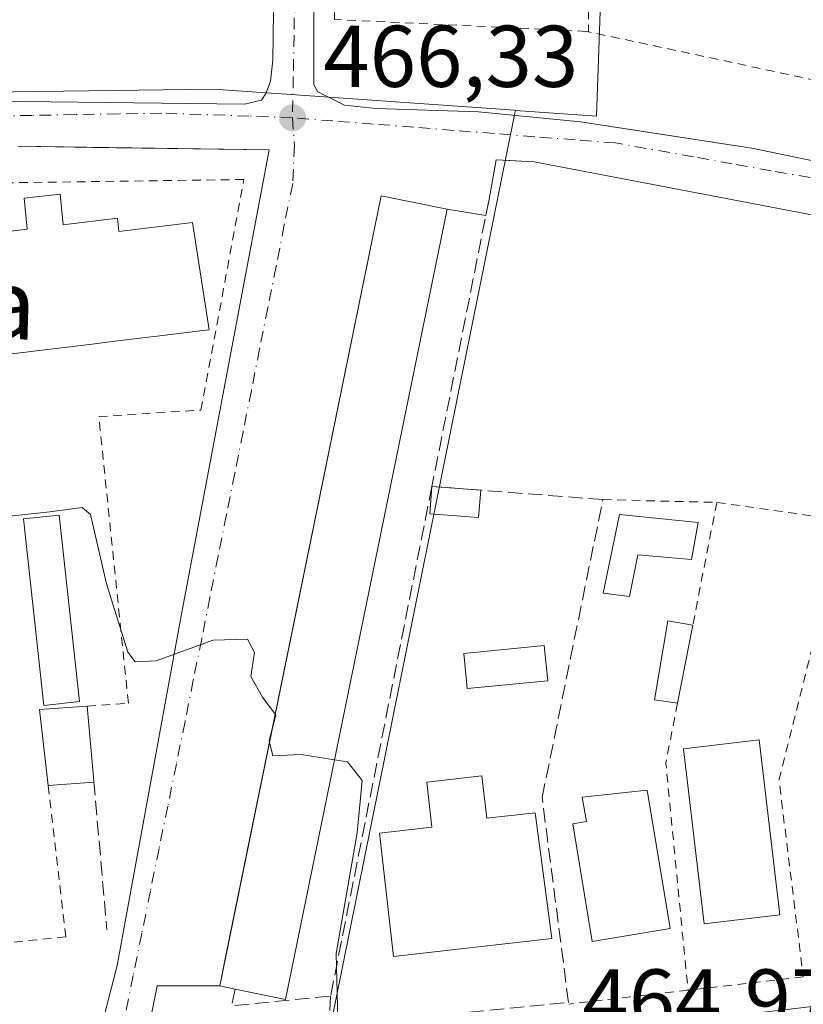
# Model space of a CAD drawing. Units: metres. Extents: x 603898 to 607346, y 4738468 to 4740834.
# Drawn here: x 606529 to 606618, y 4738649 to 4738762 of the extents above; entities that cross this region are included whole.
import ezdxf
from ezdxf.enums import TextEntityAlignment as Align

# ---------------------------------------------------------------- set-up
doc = ezdxf.new("R2010")
doc.units = ezdxf.units.M
doc.header["$MEASUREMENT"] = 0
for name, pattern in [('DGN Style 2', [1.6480167562047852, 0.988810053722871, -0.6592067024819142]), ('DGN Style 3', [2.307223458686699, 1.648016756204785, -0.6592067024819142]), ('DGN Style 4', [2.6384748266838614, 1.318413404963828, -0.6592067024819142, 0.001648016756204785, -0.6592067024819142])]:
    doc.linetypes.add(name, pattern=pattern)
for name, color, linetype, lineweight in [('Alambrada', 7, 'DGN Style 2', 0), ('Cultivos leñosos CxS', 92, 'Continuous', 0), ('Curva de nivel normal', 30, 'Continuous', 0), ('Edificación', 1, 'Continuous', 13), ('Edificación Cxs', 1, 'Continuous', 13), ('Edificación ligera', 1, 'Continuous', 0), ('Edificación ligera Cxs', 1, 'Continuous', 0), ('Elemento construido', 1, 'Continuous', 0), ('Muro lineal', 1, 'DGN Style 3', 13), ('Núcleo urbano CxS', 7, 'Continuous', 0), ('Obra de contención lineal', 1, 'DGN Style 3', 13), ('Piscina', 4, 'Continuous', 0), ('Piscina CxS', 4, 'Continuous', 0), ('Punto de cota en terreno', 7, 'Continuous', 0), ('Rótulo de punto de cota en terreno', 7, 'Continuous', 0), ('Texto cartográfico', 7, 'Continuous', 0), ('Valla', 7, 'DGN Style 2', 0), ('Vía urbana Cxs', 4, 'Continuous', 0), ('Vía urbana eje', 4, 'DGN Style 4', 0)]:
    doc.layers.add(name, color=color, linetype=linetype, lineweight=lineweight)
doc.styles.add('Style-Arial', font='txt')

# ---------------------------------------------------------------- blocks, each defined once
blk = doc.blocks.new('5PATER')
at = {"layer": 'Cultivos leñosos CxS', "linetype": 'Continuous', "lineweight": 0}
h = blk.add_hatch(color=51, dxfattribs=at)
edge = h.paths.add_edge_path()
edge.add_ellipse((0, 0), major_axis=(-0.1095731443231308, -0.1110710700762829), ratio=0.9994222409660322, start_angle=0, end_angle=360)
blk = doc.blocks.new('*U35')
at = {"layer": 'Vía urbana Cxs', "color": 4, "linetype": 'Continuous', "lineweight": 0}
for points in [[(606516.2801000001, 4738752.630100001, 469.3225999999996), (606554.3502000002, 4738752.190099999, 469.3298999999971), (606556.2801999999, 4738752.6601, 468.9468999999954), (606556.7801000001, 4738753.420100001, 469.3467999999993), (606557.3300999999, 4738754.8201, 470.1607999999979), (606557.5800999999, 4738757.220100001, 471.8019999999961), (606557.6001000004, 4738759.850099999, 470.1674999999959), (606557.9200999998, 4738783.9301, 468.0880999999936)], [(606562.2801999999, 4738777.880100001, 470.2667999999976), (606562.2500999998, 4738754.4001, 469.446299999996), (606562.7301000003, 4738753.610099999, 469.7550999999949), (606565.7602000004, 4738752.0701, 472.8110000000015), (606569.4101, 4738751.690099999, 472.9986999999965), (606581.0900999998, 4738751.3101, 471.7090999999928), (606592.7701000003, 4738750.170100001, 472.6373000000021), (606605.3624, 4738748.228900001, 469.9706000000006), (606612.3601000002, 4738747.1501, 475.0262999999978), (606634.2200999996, 4738742.620100001, 474.4005999999936), (606636.0401, 4738742.700099999, 474.5807000000059), (606636.4401000004, 4738743.020099999, 474.6921000000002), (606637.2801000001, 4738744.470100001, 475.2038999999932), (606638.0100999996, 4738746.860099999, 475.1475999999967), (606638.2989999996, 4738749.5909, 472.8530000000028), (606639.6001000004, 4738761.890100001, 469.4716000000044)], [(606621.2100999998, 4738739.130100001, 467.7688999999955), (606603.4512, 4738742.536599999, 466.6649000000034), (606587.4801000003, 4738745.600099999, 466.6782999999996), (606584.6803000001, 4738745.751599999, 466.811600000001), (606583.1030000001, 4738745.8369, 466.886599999998), (606582.3000999996, 4738741.3101, 466.9619999999995), (606581.9308000002, 4738739.4516, 467.328999999998), (606577.5201000003, 4738740.1801, 470.2553999999946), (606569.9801000003, 4738741.690099999, 470.3476999999984), (606552.2098000003, 4738654.761700001, 468.5604000000022), (606551.5000999998, 4738651.290100001, 467.5071999999927), (606544.3432999998, 4738651.295600001, 464.5353999999934), (606542.2229000004, 4738640.6163, 464.468399999998)], [(606536.2801000001, 4738639.9801, 464.3910000000033), (606539.7925000006, 4738653.6239, 464.6377999999968), (606547.0949999997, 4738693.629000001, 465.3931000000011), (606557.1475000001, 4738746.954500001, 466.2504000000045), (606539.6854999998, 4738747.207000001, 466.3503000000055), (606537.0219000002, 4738747.2455, 466.3151999999973), (606528.4001000002, 4738747.370100001, 466.2372999999934)]]:
    blk.add_polyline3d(points, dxfattribs=at)

msp = doc.modelspace()

# ---------------------------------------------------------------- linework, layer by layer
at = {"layer": 'Alambrada', "color": 7, "linetype": 'DGN Style 2', "lineweight": 0, "extrusion": (-0.8242506957219287, 0.03310106539523517, 0.5652566762733696), "elevation": -342861.8097389245, "flags": 128}
msp.add_lwpolyline([(-4759314.870704946, 235508.9505597963), (-4759301.312599718, 235507.3111183167), (-4759284.445793565, 235508.4917246883)], dxfattribs=at)
at = {"layer": 'Alambrada', "color": 7, "linetype": 'DGN Style 2', "lineweight": 0}
for points in [[(606536.3501000004, 4738683.3101, 465.8574999999983), (606541.0601000005, 4738683.6601, 465.4671999999992), (606537.6801000005, 4738716.440099999, 466.5209999999934), (606549.3601000002, 4738717.190099999, 465.8344999999972), (606554.2701000003, 4738743.5701, 466.852899999998), (606501.1401000004, 4738742.8301, 468.6849999999977)], [(606531.8901000004, 4738674.2401, 465.8160000000062), (606533.8901000004, 4738656.9101, 465.4885999999969), (606526.3601000002, 4738656.1601, 465.5265999999974), (606526.7301000003, 4738645.9901, 465.5341999999946), (606486.0500999996, 4738641.860099999, 464.7880000000005)]]:
    msp.add_polyline3d(points, dxfattribs=at)
at = {"layer": 'Curva de nivel normal', "color": 30, "linetype": 'Continuous', "lineweight": 0, "elevation": 465, "flags": 128}
for points in [[(606557.8569999998, 4738682.3871), (606556.3799999999, 4738684.350099999), (606555.0700000003, 4738686.700099999), (606555.4800000006, 4738689.460100001), (606554.6699999999, 4738690.970100001), (606550.7699999996, 4738690.860099999), (606544.2300000006, 4738688.4801), (606541.8200000003, 4738688.4001), (606541.0099999999, 4738689.4801), (606538.5499999998, 4738697.290100001), (606536.7300000006, 4738705.2301), (606535.7599999999, 4738706.050100001), (606532.0599999996, 4738705.540100001), (606522.4500000002, 4738704.520099999), (606517.1200000001, 4738705.300100001), (606515.4800000006, 4738707.4101), (606514.6500000004, 4738710.2601), (606513.4900000002, 4738711.2301), (606512.4800000006, 4738710.790100001), (606512.1770000001, 4738710.4564)], [(606557.5389, 4738680.830900001), (606557.9299999997, 4738682.290100001), (606557.8569999998, 4738682.3871)], [(606557.2007999998, 4738679.176999999), (606557.1500000004, 4738679.380100001), (606557.5389, 4738680.830900001)], [(606564.6376999998, 4738677.175799999), (606560.7999999998, 4738677.7601), (606557.5899999999, 4738677.620100001), (606557.2007999998, 4738679.176999999)], [(606587.4336999999, 4738630.802400001), (606584.2999999998, 4738632.050100001), (606581.1399999997, 4738634.2601), (606579.9600000001, 4738635.130100001), (606580.7100000001, 4738635.720100001), (606587.6399999997, 4738638.920100001), (606588.5899999999, 4738639.9801), (606588.4699999997, 4738641.970100001), (606588.3499999996, 4738644.8301), (606584.7800000003, 4738646.0101), (606578.2800000003, 4738646.2601), (606569.2599999999, 4738646.090100001), (606565.8700000001, 4738646.610099999), (606565.0300000003, 4738647.5001), (606564.8099999996, 4738655.020099999), (606567.2400000002, 4738668.800100001), (606567.7999999998, 4738674.800100001), (606566.1200000001, 4738676.950099999), (606564.6376999998, 4738677.175799999)]]:
    msp.add_lwpolyline(points, dxfattribs=at)
at = {"layer": 'Edificación', "color": 1, "linetype": 'Continuous', "lineweight": 13}
msp.add_polyline3d([(606615.5571999997, 4738659.418400001, 465.8285000000033), (606606.9073999999, 4738658.390699999, 466.0443999999989), (606604.5262000002, 4738678.433, 465.6661000000022), (606613.176, 4738679.460700001, 465.7235999999976), (606615.5571999997, 4738659.418400001, 465.8285000000033)], dxfattribs=at)
at = {"layer": 'Edificación Cxs', "color": 1, "linetype": 'Continuous', "lineweight": 13, "elevation": 472.892300000007, "flags": 128}
msp.add_lwpolyline([(606521.5701000001, 4738736.9001), (606529.5000999998, 4738737.870100001), (606529.1300999997, 4738741.450099999), (606533.2500999998, 4738741.880100001), (606533.6101000002, 4738738.370100001), (606539.8000999996, 4738739.130100001), (606539.9801000003, 4738737.620100001), (606548.3800999997, 4738738.6501), (606550.2901, 4738726.380100001), (606549.2258000001, 4738726.249500001), (606548.6632000003, 4738726.180500001), (606544.0645000003, 4738725.616400001), (606543.3156000003, 4738725.524499999), (606539.4939000001, 4738725.055600001), (606536.9223999997, 4738724.7401), (606530.2421000004, 4738723.920499999), (606523.4040000001, 4738723.081499999)], dxfattribs=at)
at = {"layer": 'Edificación Cxs', "color": 1, "linetype": 'Continuous', "lineweight": 13, "flags": 128}
for points, elevation in [([(606577.5201000003, 4738740.1801), (606559.0301000001, 4738649.7501), (606553.2600999996, 4738650.9301), (606551.5000999998, 4738651.290100001), (606569.9801000003, 4738741.690099999)], 470.3476999999984), ([(606606.2336999997, 4738704.319700001), (606605.4400000004, 4738700.0864), (606599.3101000005, 4738700.610099999), (606598.3623000003, 4738695.853), (606595.3701, 4738696.220100001), (606597.2158000004, 4738705.250200001)], 469.1805000000023), ([(606581.4957999998, 4738675.336200001), (606582.0500999996, 4738670.4901), (606587.5601000005, 4738671.120100001), (606589.4700999996, 4738656.7401), (606571.3800999997, 4738654.6801), (606569.7701000003, 4738668.770099999), (606575.7701000003, 4738669.460100001), (606575.1858000001, 4738674.6162)], 471.5209000000031), ([(606603.0301000001, 4738657.870100001), (606594.1101000002, 4738656.390100001), (606591.8701, 4738669.860099999), (606593.4301000005, 4738670.120100001), (606592.9700999996, 4738672.9001), (606600.4001000002, 4738673.700099999)], 469.4749000000011)]:
    msp.add_lwpolyline(points, close=True, dxfattribs=dict(at, elevation=elevation))
at = {"layer": 'Edificación Cxs', "color": 1, "linetype": 'Continuous', "lineweight": 13, "extrusion": (0.08211901196572978, -0.04578364539601595, 0.9955703519531024), "elevation": -166677.0810642307, "flags": 128}
msp.add_lwpolyline([(4434312.079862686, 1769940.714418636), (4434224.092177749, 1769912.704284371), (4434222.313066768, 1769918.343537528)], dxfattribs=at)
at = {"layer": 'Edificación Cxs', "color": 1, "linetype": 'Continuous', "lineweight": 13}
for points in [[(606521.5701000001, 4738736.9001, 471.2277999999933), (606529.5000999998, 4738737.870100001, 471.1910000000062), (606529.1300999997, 4738741.450099999, 468.5754000000015), (606533.2500999998, 4738741.880100001, 469.0185000000056), (606533.6101000002, 4738738.370100001, 472.0265000000073), (606539.8000999996, 4738739.130100001, 470.9710000000051), (606539.9801000003, 4738737.620100001, 472.6230000000069), (606548.3800999997, 4738738.6501, 469.9113000000071), (606550.2901, 4738726.380100001, 468.997000000003), (606549.2258000001, 4738726.249500001, 469.7774000000064), (606548.6632000003, 4738726.180500001, 470.1754999999976), (606544.0645000003, 4738725.616400001, 471.8277999999991), (606543.3156000003, 4738725.524499999, 471.9918999999937), (606539.4939000001, 4738725.055600001, 472.1254999999946), (606536.9223999997, 4738724.7401, 472.0663999999961), (606530.2421000004, 4738723.920499999, 471.8542000000016), (606523.4040000001, 4738723.081499999, 472.133799999996)], [(606553.2600999996, 4738650.9301, 468.1521000000066), (606551.5000999998, 4738651.290100001, 467.5071999999927), (606569.9801000003, 4738741.690099999, 470.3476999999984), (606577.5201000003, 4738740.1801, 470.2553999999946)], [(606606.2336999997, 4738704.319700001, 469.1659999999974), (606605.4400000004, 4738700.0864, 468.3221999999951), (606599.3101000005, 4738700.610099999, 467.991399999999), (606598.3623000003, 4738695.853, 466.8916000000027), (606595.3701, 4738696.220100001, 467.4021000000066), (606597.2158000004, 4738705.250200001, 469.1805000000023), (606606.2336999997, 4738704.319700001, 469.1659999999974)], [(606581.4957999998, 4738675.336200001, 469.0881999999983), (606582.0500999996, 4738670.4901, 471.0148999999947), (606587.5601000005, 4738671.120100001, 469.6119999999937), (606589.4700999996, 4738656.7401, 469.9389999999985), (606571.3800999997, 4738654.6801, 469.2258000000002), (606569.7701000003, 4738668.770099999, 469.1444000000047), (606575.7701000003, 4738669.460100001, 471.5209000000032), (606575.1858000001, 4738674.6162, 468.9087), (606581.4957999998, 4738675.336200001, 469.0881999999983)], [(606603.0301000001, 4738657.870100001, 469.1968000000052), (606594.1101000002, 4738656.390100001, 468.5393999999943), (606591.8701, 4738669.860099999, 469.2660999999935), (606593.4301000005, 4738670.120100001, 469.4749000000011), (606592.9700999996, 4738672.9001, 467.9312000000064), (606600.4001000002, 4738673.700099999, 467.6582000000053), (606603.0301000001, 4738657.870100001, 469.1968000000052)]]:
    msp.add_polyline3d(points, dxfattribs=at)
msp.add_3dface([(606615.5571999997, 4738659.418400001, 466.0443999999989), (606606.9073999999, 4738658.390699999, 466.0443999999989), (606604.5262000002, 4738678.433, 466.0443999999989), (606613.176, 4738679.460700001, 466.0443999999989)], dxfattribs=at)
at = {"layer": 'Edificación ligera', "color": 1, "linetype": 'Continuous', "lineweight": 0, "extrusion": (0.1085207718810239, -0.00838156699817933, 0.9940588470533331), "elevation": 26573.87643484522, "flags": 128}
msp.add_lwpolyline([(4771347.284646346, -238392.696407921), (4771347.284646347, -238398.3255670862)], dxfattribs=at)
at = {"layer": 'Edificación ligera', "color": 1, "linetype": 'Continuous', "lineweight": 0}
msp.add_polyline3d([(606581.3492000002, 4738708.019200001, 467.7780999999959), (606581.1081999998, 4738704.898, 467.8610000000045), (606575.5290000001, 4738705.3289, 468.4504000000015), (606575.7701000003, 4738708.450099999, 468.3907999999938)], dxfattribs=at)
at = {"layer": 'Edificación ligera Cxs', "color": 1, "linetype": 'Continuous', "lineweight": 0, "extrusion": (-0.01460722649350189, -0.07488302316537589, 0.9970853332467495), "elevation": -363242.9761628999, "flags": 128}
msp.add_lwpolyline([(-311879.8866411871, 4753310.774871124), (-311879.8866411872, 4753301.66018072)], dxfattribs=at)
at = {"layer": 'Edificación ligera Cxs', "color": 1, "linetype": 'Continuous', "lineweight": 0, "elevation": 465.8574999999981, "flags": 128}
msp.add_lwpolyline([(606537.1201, 4738674.610099999), (606531.8901000004, 4738674.2401), (606530.8901000004, 4738682.9101), (606536.3501000004, 4738683.3101), (606537.1001000004, 4738674.780099999)], close=True, dxfattribs=at)
at = {"layer": 'Edificación ligera Cxs', "color": 1, "linetype": 'Continuous', "lineweight": 0, "extrusion": (-0.0860967084324423, 0.03778116406174211, 0.9955701584716363), "elevation": 127275.98211239, "flags": 128}
msp.add_lwpolyline([(-4582987.067104519, -1342737.901308442), (-4582994.604493443, -1342742.320506159), (-4582997.164797271, -1342737.459920463)], dxfattribs=at)
at = {"layer": 'Edificación ligera Cxs', "color": 1, "linetype": 'Continuous', "lineweight": 0, "extrusion": (0.002741981510228489, -0.03118546971245464, 0.9995098538864993), "elevation": -145649.3242250253, "flags": 128}
msp.add_lwpolyline([(1019252.706766583, 4665074.0903589), (1019252.706766583, 4665065.52325138)], dxfattribs=at)
at = {"layer": 'Edificación ligera Cxs', "color": 1, "linetype": 'Continuous', "lineweight": 0, "extrusion": (0.05313803400322259, 0.003759287293010291, 0.998580100493356), "elevation": 50509.10464478725, "flags": 128}
msp.add_lwpolyline([(4684057.602598677, -938071.2985030211), (4684057.602598678, -938066.0479761824)], dxfattribs=at)
at = {"layer": 'Edificación ligera Cxs', "color": 1, "linetype": 'Continuous', "lineweight": 0, "extrusion": (0.03455880008384166, -0.2937498077161952, 0.9552574207005478), "elevation": -1370578.853464346, "flags": 128}
msp.add_lwpolyline([(1156055.3478073, 4428089.405304435), (1156055.3478073, 4428089.226114591)], dxfattribs=at)
at = {"layer": 'Edificación ligera Cxs', "color": 1, "linetype": 'Continuous', "lineweight": 0}
msp.add_polyline3d([(606603.8601000002, 4738683.6501, 466.1399999999995), (606601.2200999996, 4738684.030099999, 466.1754999999976), (606602.7301000003, 4738693.0701, 466.3757999999943), (606605.6001000004, 4738692.5701, 466.8353999999963)], dxfattribs=at)
for points in [[(606581.3492000002, 4738708.019200001, 468.4504000000015), (606581.1081999998, 4738704.898, 468.4504000000015), (606575.5290000001, 4738705.3289, 468.4504000000015), (606575.7701000003, 4738708.450099999, 468.4504000000015)], [(606605.6001000004, 4738692.5701, 466.8353999999963), (606603.8601000002, 4738683.6501, 466.8353999999963), (606601.2200999996, 4738684.030099999, 466.8353999999963), (606602.7301000003, 4738693.0701, 466.8353999999963)]]:
    msp.add_3dface(points, dxfattribs=at)
at = {"layer": 'Elemento construido', "color": 1, "linetype": 'Continuous', "lineweight": 0}
for points in [[(606516.2801000001, 4738752.630100001, 469.3225999999996), (606554.3501000004, 4738752.190099999, 469.3298999999971), (606556.2801000001, 4738752.6601, 468.9470000000001), (606556.7801000001, 4738753.420100001, 469.3467999999993), (606557.3300999999, 4738754.8201, 470.1607999999979), (606557.5800999999, 4738757.220100001, 471.8019999999961), (606557.6001000004, 4738759.850099999, 470.1674999999959), (606557.9200999998, 4738783.9301, 468.0880999999936), (606558.7301000003, 4738796.9801, 469.340200000006), (606566.2301000003, 4738833.960100001, 468.4842000000062), (606571.4401000004, 4738860.890100001, 467.4590000000026), (606571.1700999998, 4738862.040100001, 467.4930000000023), (606569.8701, 4738863.1601, 467.7088999999978), (606547.6201, 4738873.380100001, 468.2877000000008), (606495.5000999998, 4738898.540100001, 469.4942000000011)], [(606583.7901, 4738853.6601, 469.4602000000014), (606579.5301000001, 4738859.0101, 467.6502999999939), (606579.3201000001, 4738859.0001, 467.6113000000041), (606577.5800999999, 4738858.5001, 467.2976000000053), (606575.8901000004, 4738857.4101, 467.2930000000051), (606574.7500999998, 4738855.880100001, 467.3643000000012), (606570.1201, 4738831.840100001, 468.7599000000046), (606562.8901000004, 4738797.590100001, 466.8310000000056), (606562.2801000001, 4738777.880100001, 470.2667999999976), (606562.2500999998, 4738754.4001, 469.446299999996), (606562.7301000003, 4738753.610099999, 469.7550999999949), (606565.7600999996, 4738752.0701, 472.8108000000066), (606569.4101, 4738751.690099999, 472.9986999999965), (606581.0900999998, 4738751.3101, 471.7090999999928), (606592.7701000003, 4738750.170100001, 472.6373000000021), (606612.3601000002, 4738747.1501, 475.0262999999978), (606634.2200999996, 4738742.620100001, 474.4005999999936), (606636.0401, 4738742.700099999, 474.5807000000059), (606636.4401000004, 4738743.020099999, 474.6921000000002), (606637.2801000001, 4738744.470100001, 475.2038999999932), (606638.0100999996, 4738746.860099999, 475.1475999999967), (606639.6001000004, 4738761.890100001, 469.4716000000044), (606640.1700999998, 4738773.110099999, 467.795499999993), (606639.8000999996, 4738774.170100001, 467.655700000003)], [(606557.1475000001, 4738746.954500001, 466.2504000000045), (606528.4001000002, 4738747.370100001, 466.2372999999934)], [(606497.8501000004, 4738635.6601, 464.179999999993), (606536.2801000001, 4738639.9801, 464.3910000000033), (606559.0701000001, 4738642.420100001, 464.6592999999993), (606589.2200999996, 4738645.4301, 465.1242999999959), (606621.2500999998, 4738649.1801, 465.3850999999996), (606650.4501, 4738652.0001, 468.960699999996), (606651.8901000004, 4738652.220100001, 469.2084999999934), (606652.1001000004, 4738652.360099999, 469.3261999999959), (606652.2901, 4738652.520099999, 469.4459999999963), (606652.4501, 4738652.700099999, 469.4722000000039), (606652.5900999998, 4738652.9101, 469.4663), (606652.7100999998, 4738653.130100001, 469.4507000000012), (606652.7100999998, 4738653.700099999, 469.4931999999972), (606655.2600999996, 4738707.880100001, 468.103099999993), (606656.5100999996, 4738729.7501, 467.0541999999987), (606654.9801000003, 4738732.220100001, 467.0887999999978), (606653.3300999999, 4738732.970100001, 467.2286000000022), (606650.8901000004, 4738733.640100001, 467.5409999999974), (606621.2100999998, 4738739.130100001, 467.7688999999955), (606587.4801000003, 4738745.600099999, 466.6782999999996), (606583.1030000001, 4738745.8369, 466.886599999998)]]:
    msp.add_polyline3d(points, dxfattribs=at)
at = {"layer": 'Muro lineal', "color": 1, "linetype": 'DGN Style 3', "lineweight": 13, "extrusion": (0.008304900658241318, 0.04179158279694406, 0.9990918337332074), "elevation": 203543.6434785851, "flags": 128}
msp.add_lwpolyline([(328682.0889335268, -4761738.083778876), (328682.0889335268, -4761704.550780659)], dxfattribs=at)
at = {"layer": 'Muro lineal', "color": 1, "linetype": 'DGN Style 3', "lineweight": 13, "extrusion": (-0.005644110657523267, -0.02839586647428693, 0.9995808215357377), "elevation": -137515.1187175678, "flags": 128}
msp.add_lwpolyline([(-328880.9385925757, 4764054.898892963), (-328880.9385925757, 4763995.423274939)], dxfattribs=at)
at = {"layer": 'Muro lineal', "color": 1, "linetype": 'DGN Style 3', "lineweight": 13, "extrusion": (0.06114667514314525, -0.6213519985848932, 0.7811419704339907), "elevation": -2906915.81760759, "flags": 128}
msp.add_lwpolyline([(1067721.875676789, 3637654.48323311), (1067721.309466449, 3637652.084751903), (1067732.665811809, 3637652.107655598)], dxfattribs=at)
at = {"layer": 'Muro lineal', "color": 1, "linetype": 'DGN Style 3', "lineweight": 13}
msp.add_polyline3d([(606564.1801000005, 4738650.140100001, 466.6689000000042), (606564.0100999996, 4738646.6601, 465.5945999999968), (606591.3901000004, 4738649.420100001, 465.3767999999982), (606588.3701, 4738672.840100001, 468.389599999995), (606595.3201000001, 4738706.940099999, 469.0314999999973), (606575.7701000003, 4738708.450099999, 468.3907999999938)], dxfattribs=at)
at = {"layer": 'Núcleo urbano CxS', "color": 7, "linetype": 'Continuous', "lineweight": 0, "extrusion": (0.5607235077867152, -0.1265878421699011, 0.8182693114312242), "elevation": -259359.9645168855, "flags": 128}
msp.add_lwpolyline([(4756000.321916515, 370006.6381056237), (4756000.01283356, 370006.6297554022), (4755883.985117309, 370003.3709074907)], dxfattribs=at)
msp.add_lwpolyline([(4756000.321916515, 370006.6381056237), (4756000.01283356, 370006.6297554022), (4755883.985117309, 370003.3709074907)], dxfattribs=at)
at = {"layer": 'Núcleo urbano CxS', "color": 7, "linetype": 'Continuous', "lineweight": 0}
for points in [[(606520.9133000001, 4738891.5759, 468.7315999999992), (606531.2472999999, 4738886.7919, 468.4533999999985), (606536.0232999995, 4738884.5845, 468.3173999999999), (606561.9429000001, 4738872.583100001, 467.6012000000047), (606573.2352999998, 4738867.430500001, 467.357999999993), (606565.9285000004, 4738828.5999, 466.895399999994), (606560.6278999997, 4738799.305299999, 466.639599999995), (606596.1118999999, 4738794.386499999, 466.6548999999941), (606594.5965, 4738750.829500001, 466.6013999999996), (606585.3229, 4738751.4805, 466.484500000006), (606585.2165000001, 4738751.4891, 466.4844000000012), (606559.0919000005, 4738753.323899999, 466.2842999999993), (606550.7525000004, 4738753.909299999, 466.241399999999), (606453.7515000004, 4738752.6151, 465.7986999999994)], [(606585.3229, 4738751.4805, 466.484500000006), (606594.5965, 4738750.829500001, 466.6013999999996), (606596.1118999999, 4738794.386499999, 466.6548999999941), (606560.6278999997, 4738799.305299999, 466.639599999995), (606565.9285000004, 4738828.5999, 466.895399999994), (606573.2352999998, 4738867.430500001, 467.357999999993)], [(606585.3229, 4738751.4805, 466.484500000006), (606594.5965, 4738750.829500001, 466.6013999999996), (606596.1118999999, 4738794.386499999, 466.6548999999941), (606560.6278999997, 4738799.305299999, 466.639599999995), (606565.9285000004, 4738828.5999, 466.895399999994), (606573.2352999998, 4738867.430500001, 467.357999999993)], [(606787.3705000002, 4738524.9231, 458.5660999999964), (606710.9020999996, 4738546.242699999, 459.4422999999952), (606716.0181, 4738558.7149, 460.9676000000036), (606720.4704999998, 4738574.152899999, 462.5032999999967), (606720.6671000002, 4738574.8369, 462.5742000000028), (606720.6671000002, 4738590.340299999, 463.8757000000041), (606717.8821, 4738607.7073, 464.7290999999968), (606717.5295000002, 4738614.887900001, 464.9836000000069), (606668.7461000001, 4738615.2071, 464.4437999999937), (606648.8151000004, 4738617.087099999, 464.5555000000023), (606650.5191000003, 4738625.1887, 464.7753999999986), (606652.1984999999, 4738648.298699999, 465.5142999999953), (606588.8580999998, 4738640.315500001, 464.8738000000012), (606562.3114999998, 4738637.410900001, 464.6064000000042), (606585.2615, 4738751.1775, 466.4796999999963), (606585.3229, 4738751.4805, 466.484500000006), (606594.5965, 4738750.829500001, 466.6013999999996), (606596.1118999999, 4738794.386499999, 466.6548999999941)], [(606585.3229, 4738751.4805, 466.484500000006), (606585.2165000001, 4738751.4891, 466.4844000000012), (606559.0919000005, 4738753.323899999, 466.2842999999993), (606550.7525000004, 4738753.909299999, 466.241399999999), (606453.7515000004, 4738752.6151, 465.7986999999994), (606453.4358999999, 4738752.451099999, 465.7942999999942), (606439.8865, 4738745.503900001, 465.2796999999992)]]:
    msp.add_polyline3d(points, dxfattribs=at)
msp.add_polyline3d([(606585.3229, 4738751.4805, 466.484500000006), (606585.2615, 4738751.1775, 466.4796999999963), (606562.3114999998, 4738637.410900001, 464.6064000000042), (606545.7681, 4738635.6007, 464.3920000000071), (606539.0630999999, 4738635.059699999, 464.290399999998), (606470.3525, 4738629.8289, 462.5764000000054), (606464.0365000004, 4738629.3499, 462.4507000000012), (606464.0201000003, 4738629.435900001, 462.450800000006), (606450.1754999999, 4738628.5263, 462.9440000000032), (606448.3936000001, 4738644.906300001, 462.482600000003), (606447.9720999999, 4738651.6359, 462.6532000000007), (606446.1244999999, 4738680.144500001, 463.6024999999936), (606441.6804999998, 4738726.7115, 464.8607000000048), (606439.8865, 4738745.503900001, 465.2796999999992), (606453.4358999999, 4738752.451099999, 465.7942999999942), (606453.7515000004, 4738752.6151, 465.7986999999994), (606550.7525000004, 4738753.909299999, 466.241399999999), (606559.0919000005, 4738753.323899999, 466.2842999999993), (606585.2165000001, 4738751.4891, 466.4844000000012)], close=True, dxfattribs=at)
at = {"layer": 'Obra de contención lineal', "color": 1, "linetype": 'DGN Style 3', "lineweight": 13, "extrusion": (0.9901688651841054, 0.0809197308540048, 0.1140947657806284), "elevation": 984079.5612105613, "flags": 128}
msp.add_lwpolyline([(4673526.139555351, -112547.6886808096), (4673525.968491178, -112547.7420291813), (4673509.024030015, -112548.6200628545)], dxfattribs=at)
at = {"layer": 'Piscina', "color": 4, "linetype": 'Continuous', "lineweight": 0}
msp.add_polyline3d([(606589.0120000001, 4738686.217800001, 465.7114000000002), (606579.8043999998, 4738685.318200001, 465.463699999993), (606579.4117000002, 4738689.3377, 465.4768999999943), (606588.6191999996, 4738690.237199999, 465.8309000000008), (606589.0120000001, 4738686.217800001, 465.7114000000002)], dxfattribs=at)
at = {"layer": 'Piscina CxS', "color": 4, "linetype": 'Continuous', "lineweight": 0}
msp.add_polyline3d([(606535.4688999997, 4738683.8364, 464.3671000000032), (606531.3877999998, 4738683.389900001, 464.5124999999971), (606529.0527999997, 4738704.732999999, 465.0152999999991), (606533.1338999998, 4738705.179500001, 464.9943999999959), (606535.4688999997, 4738683.8364, 464.3671000000032)], dxfattribs=at)
for points in [[(606535.4688999997, 4738683.8364, 464.3671000000032), (606531.3877999998, 4738683.389900001, 464.5124999999971), (606529.0527999997, 4738704.732999999, 465.0152999999991), (606533.1338999998, 4738705.179500001, 464.9943999999959)], [(606589.0120000001, 4738686.217800001, 465.7114000000002), (606579.8043999998, 4738685.318200001, 465.463699999993), (606579.4117000002, 4738689.3377, 465.4768999999943), (606588.6191999996, 4738690.237199999, 465.8309000000008)]]:
    msp.add_3dface(points, dxfattribs=at)
at = {"layer": 'Valla', "color": 7, "linetype": 'DGN Style 2', "lineweight": 0, "extrusion": (0.02384324163815109, 0.9997132216072722, 0.002230329974194293), "elevation": 4751812.226228839, "flags": 128}
msp.add_lwpolyline([(-493436.4543135944, -10129.10293289439), (-493447.3374197566, -10128.87383232458), (-493449.4880006944, -10129.44653374898)], dxfattribs=at)
at = {"layer": 'Valla', "color": 7, "linetype": 'DGN Style 2', "lineweight": 0, "extrusion": (-0.02461587457355076, -0.1258542532810561, 0.9917432962465879), "elevation": -610853.7614276984, "flags": 128}
msp.add_lwpolyline([(-314281.73495254, 4727726.632268194), (-314281.73495254, 4727712.18658177)], dxfattribs=at)
at = {"layer": 'Valla', "color": 7, "linetype": 'DGN Style 2', "lineweight": 0, "extrusion": (0.1288205153887543, -0.01823850596581408, 0.9915001924937336), "elevation": -7818.624701248162, "flags": 128}
msp.add_lwpolyline([(4776950.994951474, 63186.21030740673), (4776950.994951474, 63171.38922644453)], dxfattribs=at)
at = {"layer": 'Valla', "color": 7, "linetype": 'DGN Style 2', "lineweight": 0, "extrusion": (-0.0652888762145728, -0.01641227246296062, 0.9977314267653595), "elevation": -116912.9372378475, "flags": 128}
msp.add_lwpolyline([(-4447832.039244446, 1739664.93304139), (-4447805.020120235, 1739650.436634673), (-4447782.521265753, 1739647.641037025)], dxfattribs=at)
at = {"layer": 'Valla', "color": 7, "linetype": 'DGN Style 2', "lineweight": 0, "extrusion": (-0.09334772921425585, -0.02885289473056371, 0.9952154098064443), "elevation": -192885.9236795887, "flags": 128}
msp.add_lwpolyline([(-4348217.719542421, 1969489.4973072), (-4348211.589851504, 1969486.184276721), (-4348185.977104519, 1969480.897961483)], dxfattribs=at)
at = {"layer": 'Valla', "color": 7, "linetype": 'DGN Style 2', "lineweight": 0, "extrusion": (-0.02212168216224078, -0.002591110342848592, 0.9997519278928668), "elevation": -25232.30699216362, "flags": 128}
msp.add_lwpolyline([(-4635906.581437296, 1153492.698375945), (-4635906.581437296, 1153479.422160403)], dxfattribs=at)
at = {"layer": 'Valla', "color": 7, "linetype": 'DGN Style 2', "lineweight": 0, "extrusion": (0.003622665883359697, 0.000421906546248553, 0.9999933491212648), "elevation": 4662.09194231993, "flags": 128}
msp.add_lwpolyline([(606599.3912065185, 4738649.250784855), (606585.7739147395, 4738647.664884715)], dxfattribs=at)
at = {"layer": 'Valla', "color": 7, "linetype": 'DGN Style 2', "lineweight": 0}
msp.add_polyline3d([(606605.5000999998, 4738788.370100001, 470.1394), (606608.6401000004, 4738787.590100001, 471.3252999999968), (606607.5301000001, 4738784.840100001, 471.7072000000044), (606639.8201000001, 4738774.3201, 467.6098000000056), (606639.8000999996, 4738774.170100001, 467.655700000003), (606637.5000999998, 4738751.110099999, 472.1238000000012), (606593.6801000005, 4738760.470100001, 469.5794000000024), (606593.4200999998, 4738760.520099999, 469.6202999999951), (606564.6201, 4738761.880100001, 467.8846999999951), (606565.1201, 4738797.170100001, 467.710699999996), (606565.2100999998, 4738797.590100001, 467.715400000001), (606576.7901, 4738851.370100001, 467.8420000000042)], dxfattribs=at)
at = {"layer": 'Vía urbana Cxs', "color": 4, "linetype": 'Continuous', "lineweight": 0, "extrusion": (0.002863782045347831, 0.01614618078589683, 0.9998655407595695), "elevation": 78716.59260316855, "flags": 128}
msp.add_lwpolyline([(230314.2263662617, -4771206.81177703), (230314.2263662617, -4771202.213706587)], dxfattribs=at)
at = {"layer": 'Vía urbana Cxs', "color": 4, "linetype": 'Continuous', "lineweight": 0, "extrusion": (0.03705997004744238, 0.1865040737608723, 0.981754953687875), "elevation": 906732.9229622819, "flags": 128}
msp.add_lwpolyline([(328621.4997033859, -4679044.221338943), (328621.4997033859, -4679042.291288753)], dxfattribs=at)
at = {"layer": 'Vía urbana Cxs', "color": 4, "linetype": 'Continuous', "lineweight": 0, "extrusion": (0.5403750868647883, -0.08925187620496441, 0.8366772783396035), "elevation": -94768.61979931389, "flags": 128}
msp.add_lwpolyline([(4774244.00413539, 145624.6716676913), (4774244.004135391, 145630.0147757473)], dxfattribs=at)
at = {"layer": 'Vía urbana Cxs', "color": 4, "linetype": 'Continuous', "lineweight": 0, "extrusion": (-0.3825023443285222, 0.07016740831860546, 0.9212863243275864), "elevation": 100922.2171975861, "flags": 128}
msp.add_lwpolyline([(-4770319.211376656, -237887.1952200748), (-4770317.925468476, -237894.8370687965), (-4770307.038953201, -237895.0093562533)], dxfattribs=at)
at = {"layer": 'Vía urbana Cxs', "color": 4, "linetype": 'Continuous', "lineweight": 0}
for points in [[(606446.5601000005, 4738750.050100001, 465.7983999999997), (606447.1501000002, 4738750.050100001, 465.8362999999954), (606447.7401000002, 4738750.090100001, 465.9168000000063), (606448.3301999997, 4738750.1501, 466.054999999993), (606448.9101, 4738750.2501, 466.1765000000014), (606471.1401000004, 4738751.940099999, 467.0402000000031), (606485.6501000002, 4738753.0801, 469.391499999998), (606494.7096999995, 4738752.947000001, 471.9636000000028), (606498.2964000005, 4738752.894300001, 472.5810999999958), (606516.2801000001, 4738752.630100001, 469.3225999999996), (606554.3502000002, 4738752.190099999, 469.3298999999971), (606556.2801999999, 4738752.6601, 468.9468999999954), (606556.7801000001, 4738753.420100001, 469.3467999999993), (606557.3300999999, 4738754.8201, 470.1607999999979), (606557.5800999999, 4738757.220100001, 471.8019999999961), (606557.6001000004, 4738759.850099999, 470.1674999999959), (606557.9200999998, 4738783.9301, 468.0880999999936), (606558.7302000001, 4738796.9801, 469.340200000006), (606560.0186000001, 4738803.333100001, 467.7997999999934), (606566.2301000003, 4738833.960100001, 468.4842000000062), (606566.8799999999, 4738837.319300001, 467.4726999999984), (606571.4401000004, 4738860.890100001, 467.4590000000026), (606571.1701999997, 4738862.040100001, 467.4930000000023)], [(606562.2801999999, 4738777.880100001, 470.2667999999976), (606562.2500999998, 4738754.4001, 469.446299999996), (606562.7301000003, 4738753.610099999, 469.7550999999949), (606565.7602000004, 4738752.0701, 472.8110000000015), (606569.4101, 4738751.690099999, 472.9986999999965), (606581.0900999998, 4738751.3101, 471.7090999999928), (606592.7701000003, 4738750.170100001, 472.6373000000021), (606605.3624, 4738748.228900001, 469.9706000000006), (606612.3601000002, 4738747.1501, 475.0262999999978), (606634.2200999996, 4738742.620100001, 474.4005999999936), (606636.0401, 4738742.700099999, 474.5807000000059), (606636.4401000004, 4738743.020099999, 474.6921000000002), (606637.2801000001, 4738744.470100001, 475.2038999999932), (606638.0100999996, 4738746.860099999, 475.1475999999967), (606638.2989999996, 4738749.5909, 472.8530000000028), (606639.6001000004, 4738761.890100001, 469.4716000000044)], [(606557.1475000001, 4738746.954500001, 466.2504000000045), (606539.6854999998, 4738747.207000001, 466.3503000000055), (606537.0219000002, 4738747.2455, 466.3151999999973), (606528.4001000002, 4738747.370100001, 466.2372999999934)], [(606536.2801000001, 4738639.9801, 464.3910000000033), (606539.7925000006, 4738653.6239, 464.6377999999968), (606547.0949999997, 4738693.629000001, 465.3931000000011), (606557.1475000001, 4738746.954500001, 466.2504000000045)], [(606652.5900999998, 4738652.9101, 469.4663), (606652.7100999998, 4738653.130100001, 469.4507000000012), (606652.7100999998, 4738653.700099999, 469.4931999999972), (606653.1922000004, 4738663.9418, 468.4000999999989), (606653.2896999996, 4738666.013499999, 468.2054999999964), (606655.2600999996, 4738707.880100001, 468.103099999993), (606656.5102000004, 4738729.7501, 467.054099999994), (606654.9801000003, 4738732.220100001, 467.0887999999978), (606653.3300999999, 4738732.970100001, 467.2286000000022), (606650.8901000004, 4738733.640100001, 467.5409999999974), (606621.2100999998, 4738739.130100001, 467.7688999999955), (606603.4512, 4738742.536599999, 466.6649000000034), (606587.4801000003, 4738745.600099999, 466.6782999999996), (606584.6803000001, 4738745.751599999, 466.811600000001), (606583.1030000001, 4738745.8369, 466.886599999998)], [(606577.5201000003, 4738740.1801, 470.2553999999946), (606569.9801000003, 4738741.690099999, 470.3476999999984), (606552.2098000003, 4738654.761700001, 468.5604000000022), (606551.5000999998, 4738651.290100001, 467.5071999999927)]]:
    msp.add_polyline3d(points, dxfattribs=at)
at = {"layer": 'Vía urbana eje', "color": 4, "linetype": 'DGN Style 4', "lineweight": 0}
for points in [[(606573.8000999996, 4738867.220100001, 467.3243999999977), (606572.8901000004, 4738862.360099999, 467.2033999999985), (606571.0701000001, 4738852.6601, 467.602899999998), (606570.1401000004, 4738847.8101, 467.4575000000041), (606569.2301000003, 4738842.940099999, 467.4885000000068), (606567.4101, 4738833.2501, 468.3546999999963), (606566.5000999998, 4738828.390100001, 468.0378000000055), (606565.7100999998, 4738824.100099999, 468.5065999999933), (606564.1700999998, 4738815.540100001, 468.1125999999931), (606563.3901000004, 4738811.2501, 468.6193999999959), (606562.6201, 4738806.970100001, 468.4455000000017), (606562.0800999999, 4738802.3101, 466.9337999999989), (606561.5500999996, 4738797.6601, 467.3641999999964), (606561.0100999996, 4738793.0101, 467.7531000000017), (606560.4801000003, 4738788.350099999, 467.0962), (606560.3901000004, 4738783.640100001, 468.1811000000016), (606560.3201000001, 4738778.9301, 469.3761999999988), (606560.2301000003, 4738774.220100001, 468.3506999999955), (606560.1601, 4738769.5001, 467.0037000000011), (606560.0701000001, 4738764.790100001, 466.9928000000073), (606560.0000999998, 4738760.0701, 468.9517999999953), (606559.9200999998, 4738755.350099999, 469.9311000000016), (606559.8201000001, 4738750.640100001, 468.0166000000027)], [(606559.8201000001, 4738750.640100001, 468.0166000000027), (606554.8501000004, 4738750.8201, 468.3218999999954), (606544.8701, 4738751.1601, 468.6907999999967), (606539.9200999998, 4738751.0801, 466.7661999999983), (606534.9600999998, 4738750.9901, 466.2155999999959), (606530.0100999996, 4738750.9101, 466.4799999999959), (606520.1001000004, 4738750.7301, 467.3475999999937), (606515.1401000004, 4738750.6501, 468.4352000000072), (606505.2301000003, 4738750.470100001, 467.3353000000062), (606500.2801000001, 4738750.390100001, 468.6046000000061), (606495.3201000001, 4738750.300100001, 469.5734999999986), (606490.3701, 4738750.220100001, 467.8763999999938), (606480.4600999998, 4738750.040100001, 468.3796000000002), (606475.5100999996, 4738749.960100001, 467.6820000000008), (606470.5500999996, 4738749.860099999, 466.6584000000003), (606465.6001000004, 4738749.770099999, 466.8126000000047), (606460.6401000004, 4738749.690099999, 466.4979000000022), (606455.6901000004, 4738749.600099999, 466.7005999999965), (606450.9401000004, 4738749.3101, 467.0035000000062), (606436.7301000003, 4738748.4101, 465.2863999999972)], [(606559.8201000001, 4738750.640100001, 468.0166000000027), (606560.0500999996, 4738747.470100001, 466.5041999999958), (606559.8501000004, 4738743.110099999, 466.2997000000032), (606558.8901000004, 4738738.390100001, 466.1015000000043), (606557.9600999998, 4738733.6501, 465.9015999999974), (606557.0100999996, 4738728.920100001, 465.8954999999987), (606556.0701000001, 4738724.1801, 465.9020000000019), (606555.1201, 4738719.4301, 465.6830999999948), (606554.1700999998, 4738714.710100001, 465.480899999995), (606553.2301000003, 4738709.970100001, 465.3236999999936), (606552.2801000001, 4738705.2401, 465.1888000000035), (606551.3201000001, 4738700.5001, 465.1171000000032), (606550.3901000004, 4738695.7601, 465.1257000000041), (606549.4401000004, 4738691.020099999, 465.0853000000062), (606548.4801000003, 4738686.290100001, 464.8818000000028), (606547.5500999996, 4738681.5601, 464.6974999999948), (606546.5500999996, 4738676.720100001, 464.6460999999982), (606545.5701000001, 4738671.860099999, 464.6054000000004), (606544.5701000001, 4738667.020099999, 464.5633999999991), (606543.5800999999, 4738662.1801, 464.5127999999968), (606542.6001000004, 4738657.340100001, 464.4198999999935), (606541.6001000004, 4738652.5001, 464.4700000000012), (606540.6201, 4738647.6601, 464.5749999999971)], [(606641.2801000001, 4738739.840100001, 468.3467999999993), (606632.3701, 4738741.420100001, 472.7293000000063), (606619.0301000001, 4738743.790100001, 470.5139000000054), (606614.5701000001, 4738744.5801, 470.7540000000009), (606610.1201, 4738745.360099999, 470.6898999999976), (606605.6700999998, 4738746.170100001, 468.7219000000041), (606596.7600999996, 4738747.7501, 469.2456999999995), (606592.1601, 4738748.100099999, 470.0576000000001), (606587.5301000001, 4738748.470100001, 467.3705999999948), (606582.9200999998, 4738748.8301, 468.4361000000063), (606578.3000999996, 4738749.1801, 469.5926999999938), (606573.6901000004, 4738749.5601, 469.5488999999943), (606569.0701000001, 4738749.920100001, 470.7912999999971), (606564.4401000004, 4738750.270099999, 469.6959000000061), (606559.8201000001, 4738750.640100001, 468.0166000000027)]]:
    msp.add_polyline3d(points, dxfattribs=at)

# ---------------------------------------------------------------- block references
at = {"layer": 'Punto de cota en terreno', "color": 7, "linetype": 'Continuous', "lineweight": 0, "xscale": 10, "yscale": 10, "zscale": 10}
msp.add_blockref('5PATER', (606559.8300000001, 4738750.640000001, 466.3300000000018), dxfattribs=at)
at = {"layer": 'Vía urbana Cxs', "color": 4, "linetype": 'Continuous', "lineweight": 0}
msp.add_blockref('*U35', (0, 0), dxfattribs=at)

# ---------------------------------------------------------------- texts
at = {"layer": 'Rótulo de punto de cota en terreno', "color": 7, "linetype": 'Continuous', "lineweight": 0, "style": 'Style-Arial'}
for s, p in [('466,33', (606563.3578000005, 4738754.1678)), ('464,97', (606592.9778000005, 4738646.187799999))]:
    msp.add_text(s, height=7.000000000000002, dxfattribs=at).set_placement(p)
at = {"layer": 'Texto cartográfico', "color": 7, "linetype": 'Continuous', "lineweight": 0, "style": 'Style-Arial'}
msp.add_text('Zerradopea', height=8, rotation=358.3840410426061, dxfattribs=at).set_placement((606500.7239891709, 4738730.064905047), align=Align.MIDDLE_CENTER)

doc.saveas('drawing.dxf')
